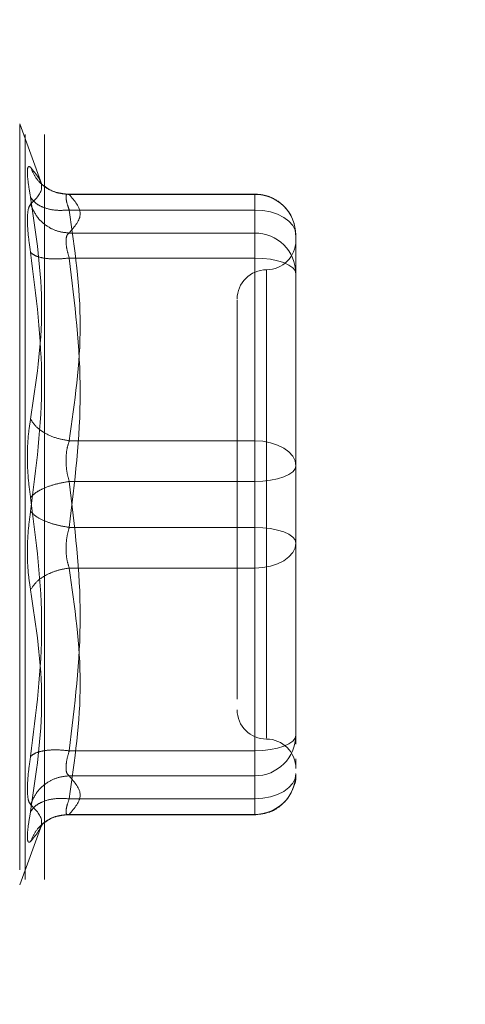
# Model space of a CAD drawing. Units: inches. Extents: x 0 to 23.4, y 0 to 16.5.
# Drawn here: x 11.9 to 12, y 7.6 to 7.7 of the extents above; entities that cross this region are included whole.
import ezdxf

# ---------------------------------------------------------------- set-up
doc = ezdxf.new("R2010")
doc.units = ezdxf.units.IN
doc.header["$MEASUREMENT"] = 0
doc.linetypes.add('HIDDEN', pattern=[0.07500000000000001, 0.05, -0.025])
doc.styles.add('SLDTEXTSTYLE0', font='TXT', dxfattribs={"width": 0.75})
doc.dimstyles.new('SLDDIMSTYLE1', dxfattribs={"dimtxt": 0.125, "dimasz": 0.13, "dimexe": 0, "dimexo": 0.0625, "dimgap": 0.03125, "dimtad": 0, "dimtih": 1, "dimtoh": 1, "dimlfac": 5, "dimrnd": 1e-09, "dimzin": 4, "dimdsep": 46, "dimtxsty": 'SLDTEXTSTYLE0', "dimsah": 1, "dimcen": 0.09, "dimadec": 0, "dimazin": 1, "dimtfac": 1, "dimtofl": 0, "dimtmove": 0, "dimatfit": 3, "dimfxl": 1, "dimfrac": 2, "dimtolj": 1, "dimtzin": 12, "dimarcsym": 0})

# ---------------------------------------------------------------- blocks, each defined once
blk = doc.blocks.new('_D_7')
at = {"color": 7, "linetype": 'Continuous', "lineweight": 0}
for p, q in [((12.052600155, 10.3450296016), (10.9075347176, 10.3450296016)), ((11.0325347176, 10.3450296016), (11.0325347176, 8.0835944956)), ((10.8247222124, 8.0835944979), (11.2403472044, 8.0835944979)), ((11.2403472044, 7.8343757439), (10.8247222124, 7.8343757439)), ((11.0325347176, 5.5450296016), (11.0325347176, 7.8343757462)), ((12.052600155, 5.5450296016), (10.9075347176, 5.5450296016))]:
    blk.add_line(p, q, dxfattribs=at)
for centre, start, end in [((10.8247222124, 7.9589851209), 90, 270), ((11.2403472044, 7.9589851209), 270, 90)]:
    blk.add_arc(centre, 0.1246093769601773, start, end, dxfattribs=at)
for points in [[(11.0325347176, 10.3450296016), (11.0125347176, 10.2150296016), (11.0525347176, 10.2150296016)], [(11.0325347176, 5.5450296016), (11.0525347176, 5.6750296016), (11.0125347176, 5.6750296016)]]:
    blk.add_solid(points, dxfattribs=at)
at = {"color": 7, "linetype": 'Continuous', "lineweight": 0, "insert": (10.8247222124, 8.0208998491, -0.0192825984), "char_height": 0.125, "attachment_point": 1, "style": 'SLDTEXTSTYLE0'}
blk.add_mtext('24.00', dxfattribs=at)

msp = doc.modelspace()

# ---------------------------------------------------------------- linework, layer by layer
at = {"color": 7, "linetype": 'HIDDEN', "lineweight": 0}
for p, q in [((11.917540155, 5.8262796016), (11.917540155, 10.0637796016)), ((11.920140155, 5.8262796016), (11.920140155, 10.0637796016)), ((11.9197523904, 7.7195641833), (11.916794441, 7.7276910824)), ((11.916794441, 7.7275712176), (11.916794441, 7.6256564896)), ((11.9483236219, 7.7182750931), (11.9229793959, 7.7182750931)), ((11.9234327154, 7.7182265167), (11.9483236219, 7.7182265167)), ((11.9483236219, 7.7161272335), (11.9483236219, 7.7182750825)), ((11.9483236219, 7.7182265167), (11.9483236219, 7.7130473989)), ((11.9483236219, 7.7161272335), (11.9234327154, 7.7161272335)), ((11.9483236219, 7.6851569228), (11.9483236219, 7.7161272335)), ((11.9483236219, 7.7130473989), (11.9234327154, 7.7130473989)), ((11.9483236219, 7.7130473989), (11.9483236219, 7.711950386)), ((11.9538354329, 7.7055530518), (11.9538354329, 7.7127632821)), ((11.9483236219, 7.711950386), (11.9483236219, 7.7096834475)), ((11.9483236219, 7.7096834475), (11.9234327154, 7.7096834475)), ((11.9483236219, 7.7096834475), (11.9483236219, 7.673534019)), ((11.949898425, 7.7080568419), (11.949898425, 7.6452496535)), ((11.9538354329, 7.6890032016), (11.9538354329, 7.7055530518)), ((11.9538354329, 7.6991681783), (11.9538354329, 7.6903812331)), ((11.9538354329, 7.6817929714), (11.9538354329, 7.6890032016)), ((11.9234327154, 7.6851569228), (11.9483236219, 7.6851569228)), ((11.9483236219, 7.6796936882), (11.9483236219, 7.6851569228)), ((11.9538354329, 7.6733769853), (11.9538354329, 7.6817929714)), ((11.9483236219, 7.6796936882), (11.9234327154, 7.6796936882)), ((11.9483236219, 7.6435442597), (11.9483236219, 7.6796936882)), ((11.9483236219, 7.673534019), (11.9234327154, 7.673534019)), ((11.9483236219, 7.673534019), (11.9483236219, 7.6680707844)), ((11.9538354329, 7.6540595289), (11.9538354329, 7.6733769853)), ((11.9538354329, 7.6719989538), (11.9538354329, 7.6714347358)), ((11.9483236219, 7.6680707844), (11.9234327154, 7.6680707844)), ((11.9483236219, 7.6680707844), (11.9483236219, 7.6371004737)), ((11.9538354329, 7.6568154344), (11.9538354329, 7.6642245056)), ((11.9459614172, 7.6547827454), (11.9459614172, 7.6504611143)), ((11.9538354329, 7.6456435429), (11.9538354329, 7.6540595289)), ((11.9538354329, 7.6540595289), (11.9538354329, 7.6485452859)), ((11.9538354329, 7.6444377871), (11.9538354329, 7.6456435429)), ((11.9234327154, 7.6435442597), (11.9483236219, 7.6435442597)), ((11.9483236219, 7.6412773212), (11.9483236219, 7.6435442597)), ((11.9538354329, 7.6416701809), (11.9538354329, 7.6424538954)), ((11.9483236219, 7.6401803083), (11.9483236219, 7.6412773212)), ((11.9234327154, 7.6401803083), (11.9483236219, 7.6401803083)), ((11.9483236219, 7.6350011905), (11.9483236219, 7.6401803083)), ((11.9234327154, 7.6371004737), (11.9483236219, 7.6371004737)), ((11.9483236219, 7.6371004737), (11.9483236219, 7.6349526247)), ((11.9229793959, 7.6349526141), (11.9483236219, 7.6349526141)), ((11.9234327154, 7.6350011905), (11.9483236219, 7.6350011905)), ((11.916794441, 7.6255366248), (11.9197523904, 7.6336635239)), ((11.9195899831, 7.6332209904), (11.9199554259, 7.6338136334))]:
    msp.add_line(p, q, dxfattribs=at)
at = {"color": 7, "linetype": 'HIDDEN', "lineweight": 0, "flags": 128}
for points in [[(11.9538354329, 7.7127632821), (11.953729525, 7.7134195565), (11.9534158713, 7.7140506106), (11.9529065253, 7.7146321934), (11.9522210608, 7.715141955), (11.95138582, 7.7155603055), (11.9504329006, 7.715871168), (11.9493989229, 7.7160625961), (11.9483236219, 7.7161272335)], [(11.9483236219, 7.7096834475), (11.9493989229, 7.7096431103), (11.9504329006, 7.7095236491), (11.95138582, 7.7093296545), (11.9522210608, 7.7090685817), (11.9529065253, 7.7087504636), (11.9534158713, 7.7083875252), (11.953729525, 7.7079937141), (11.9538354329, 7.7075841643)], [(11.9483236219, 7.6851569228), (11.9493989229, 7.6850922854), (11.9504329006, 7.6849008572), (11.95138582, 7.6845899948), (11.9522210608, 7.6841716442), (11.9529065253, 7.6836618827), (11.9534158713, 7.6830802998), (11.953729525, 7.6824492457), (11.9538354329, 7.6817929714)], [(11.9538354329, 7.6817929714), (11.953729525, 7.6813834215), (11.9534158713, 7.6809896105), (11.9529065253, 7.6806266721), (11.9522210608, 7.680308554), (11.95138582, 7.6800474812), (11.9504329006, 7.6798534866), (11.9493989229, 7.6797340254), (11.9483236219, 7.6796936882)], [(11.9538354329, 7.6714347358), (11.953729525, 7.6718442857), (11.9534158713, 7.6722380967), (11.9529065253, 7.6726010351), (11.9522210608, 7.6729191532), (11.95138582, 7.673180226), (11.9504329006, 7.6733742206), (11.9493989229, 7.6734936819), (11.9483236219, 7.673534019)], [(11.9538354329, 7.6714347358), (11.953729525, 7.6707784615), (11.9534158713, 7.6701474074), (11.9529065253, 7.6695658246), (11.9522210608, 7.669056063), (11.95138582, 7.6686377125), (11.9504329006, 7.66832685), (11.9493989229, 7.6681354218), (11.9483236219, 7.6680707844)], [(11.9483236219, 7.6435442597), (11.9493989229, 7.6435845969), (11.9504329006, 7.6437040582), (11.95138582, 7.6438980527), (11.9522210608, 7.6441591255), (11.9529065253, 7.6444772437), (11.9534158713, 7.644840182), (11.953729525, 7.6452339931), (11.9538354329, 7.6456435429)], [(11.9538354329, 7.6404644251), (11.953729525, 7.6398081508), (11.9534158713, 7.6391770967), (11.9529065253, 7.6385955139), (11.9522210608, 7.6380857523), (11.95138582, 7.6376674017), (11.9504329006, 7.6373565393), (11.9493989229, 7.6371651111), (11.9483236219, 7.6371004737)]]:
    msp.add_lwpolyline(points, dxfattribs=at)
at = {"color": 7, "linetype": 'HIDDEN', "lineweight": 0}
for centre, radius, start, end in [((11.9483478031, 7.7127388859), 0.0054876840607633, 0.254716528, 90.2524716575), ((11.9483478031, 7.7075597681), 0.0054876840607606, 0.254716528, 90.2524716575), ((11.949898425, 7.7120469245), 0.0039370078740175, 270, 0), ((11.949898425, 7.7041729087), 0.0039370078740166, 90, 180), ((11.949898425, 7.6490547985), 0.0039370078740175, 180, 270), ((11.9483478031, 7.6456679391), 0.0054876840607624, 269.7475283425, 359.745283472), ((11.949898425, 7.6411807827), 0.0039370078740157, 0, 90), ((11.9483478031, 7.6404888213), 0.0054876840607633, 269.7475283425, 359.745283472)]:
    msp.add_arc(centre, radius, start, end, dxfattribs=at)
for points, knots in [([(11.91825330727706, 7.717840044585859), (11.91813205931122, 7.718542976734116), (11.91789066135441, 7.719942475547873), (11.91779822319763, 7.721316236065849), (11.91789139043769, 7.722078155156629), (11.91813229177707, 7.721944214763154), (11.91825330727706, 7.721876930522527)], [0, 0, 0, 0, 0.2514512723331561, 0.50062549880571, 0.7491418889482381, 1, 1, 1, 1]), ([(11.91825330727706, 7.721876930522527), (11.91899522635335, 7.720967782535136), (11.92047659326576, 7.719152514819225), (11.91899357794327, 7.717648170187766), (11.91825330727707, 7.716897252658022)], [0, 0, 0, 0, 0.5008341080619935, 1, 1, 1, 1]), ([(11.92343271542298, 7.71822651666678), (11.92279538983579, 7.718280233515652), (11.92152082673326, 7.718387659790281), (11.91996553175498, 7.719300954788882), (11.91884151250916, 7.720497850681229), (11.91844936935977, 7.721417252078405), (11.91825330727692, 7.721876930522843)], [0, 0, 0, 0, 0.2797722220252934, 0.5595057824005293, 0.779763553381722, 1, 1, 1, 1]), ([(11.9231837543925, 7.718264808211968), (11.92253222486726, 7.718341533120959), (11.92121254266508, 7.718496940501499), (11.92022180942355, 7.719240482613371), (11.91972020300165, 7.719616936619989)], [0, 0, 0, 0, 0.4937018353003539, 1, 1, 1, 1]), ([(11.91825330727706, 7.688062353110395), (11.91899522635335, 7.692985751787444), (11.92047659326576, 7.702816149912884), (11.91899357794327, 7.712837652372198), (11.91825330727706, 7.717840044585859)], [0, 0, 0, 0, 0.5008341080619912, 1, 1, 1, 1]), ([(11.92343271542298, 7.716127233519131), (11.92279538983579, 7.716094488989358), (11.92152082673325, 7.71602900445477), (11.91996553175498, 7.716430735566954), (11.91884151250916, 7.71705163246097), (11.91844936935977, 7.717577249026136), (11.91825330727692, 7.717840044586147)], [0, 0, 0, 0, 0.2797722220252581, 0.5595057824004962, 0.7797635533817442, 1, 1, 1, 1]), ([(11.92343271542298, 7.71822651666678), (11.92331308128943, 7.718254898826542), (11.92307626283092, 7.718311081950237), (11.92298222572822, 7.717912857416845), (11.92307626274981, 7.717193224453867), (11.9233130812852, 7.716485005857387), (11.92343271542298, 7.716127233519131)], [0, 0, 0, 0, 0.252586243934046, 0.5000001516978048, 0.7474139824295845, 1, 1, 1, 1]), ([(11.95380886204959, 7.712785631488358), (11.95375162886322, 7.713427962520383), (11.95363576708995, 7.714728285237205), (11.95259419442543, 7.716414808903673), (11.95123953721152, 7.717531165948598), (11.94976982403346, 7.718162230735344), (11.94881794831763, 7.718236515612359), (11.94832362187944, 7.718275093105255)], [0, 0, 0, 0, 0.2226227822572094, 0.4506733235958351, 0.6686601522868939, 0.8279291676128964, 1, 1, 1, 1]), ([(11.91825330223264, 7.716897248693025), (11.91812957161181, 7.716725509583634), (11.91788323673625, 7.716383594770182), (11.91784706498099, 7.715341791619558), (11.91782906180102, 7.714823271866462)], [0, 0, 0, 0, 0.5022862497725898, 1, 1, 1, 1]), ([(11.91825330727692, 7.716897252658303), (11.91851571199301, 7.716306741085611), (11.91904048516357, 7.715125799542865), (11.92042241347257, 7.713915745326381), (11.92193010229595, 7.713199774609173), (11.92293186054571, 7.713098189169371), (11.92343271542298, 7.713047398908351)], [0, 0, 0, 0, 0.2797722220252856, 0.5595057824004839, 0.7797635533817066, 1, 1, 1, 1]), ([(11.91782906180102, 7.714823271866462), (11.91784706523514, 7.714203250267728), (11.91788323764026, 7.71295750613256), (11.91812957161011, 7.711274044846344), (11.91825330224794, 7.710428462165067)], [0, 0, 0, 0, 0.4977118344209449, 1, 1, 1, 1]), ([(11.92300846994695, 7.711950385971986), (11.9230272630095, 7.712218831986627), (11.9230654669586, 7.712764549208201), (11.92330898655702, 7.712952104642935), (11.92343271542298, 7.713047398908352)], [0, 0, 0, 0, 0.4919141343335898, 0.9999999999999999, 0.9999999999999999, 0.9999999999999999, 0.9999999999999999]), ([(11.92343271542298, 7.709683447470854), (11.92330898655728, 7.710119103662813), (11.92306546701269, 7.710976549472679), (11.92302726302449, 7.711629292515669), (11.92300846994695, 7.711950385971986)], [0, 0, 0, 0, 0.508085976917378, 1, 1, 1, 1]), ([(11.91825330727694, 7.710428431020329), (11.91899169324306, 7.704637747333485), (11.92047658257673, 7.692992720429005), (11.91899709500081, 7.681465952279436), (11.91825330727694, 7.675671061680108)], [0, 0, 0, 0, 0.497266664503493, 1, 1, 1, 1]), ([(11.92343271542298, 7.709683447470852), (11.92279538983579, 7.709623157186813), (11.92152082673326, 7.70950258495023), (11.91996553175498, 7.70965602399651), (11.91884151250916, 7.70997320443094), (11.91844936935977, 7.710276693721174), (11.91825330727692, 7.71042843102032)], [0, 0, 0, 0, 0.2797722220252588, 0.5595057824004986, 0.7797635533817394, 1, 1, 1, 1]), ([(11.94596141715503, 7.704043003604372), (11.94596141715503, 7.704049496096599), (11.94596141715503, 7.704066265234622), (11.94596141715502, 7.7028197067258), (11.94596141715503, 7.699802917326887), (11.94596141715503, 7.693836834696612), (11.94596141715503, 7.685820199248869), (11.94596141715503, 7.678704221582969), (11.94596141715503, 7.673043814031691), (11.94596141715503, 7.667549256356926), (11.94596141715503, 7.660909947890263), (11.94596141715503, 7.65719095824459), (11.94596141715503, 7.654782745364047)], [0, 0, 0, 0, 0.0519981425124847, 0.134303438251258, 0.2166705469477133, 0.367998780231203, 0.5193270135146906, 0.6016322814294313, 0.6839993622812786, 0.7663046580201048, 0.8486717667165089, 1, 1, 1, 1]), ([(11.91825330727706, 7.677556645535788), (11.91813205931123, 7.678438985368404), (11.91789066135442, 7.680195674903978), (11.91779822319762, 7.683022745363545), (11.91789139043769, 7.685759434942728), (11.91813229177707, 7.68729231766803), (11.91825330727706, 7.688062353110395)], [0, 0, 0, 0, 0.2514512723353024, 0.5006254988053479, 0.7491418889480366, 0.9999999999999999, 0.9999999999999999, 0.9999999999999999, 0.9999999999999999]), ([(11.92343271542298, 7.685156922803876), (11.92279538983579, 7.685270929936789), (11.92152082673326, 7.685498928447999), (11.91996553175498, 7.686258784400319), (11.91884151250916, 7.687138499858237), (11.91844936935977, 7.687754411965179), (11.91825330727692, 7.688062353110472)], [0, 0, 0, 0, 0.2797722220252764, 0.5595057824004773, 0.7797635533816869, 1, 1, 1, 1]), ([(11.92343271542298, 7.685156922803874), (11.92331308128943, 7.684755977312164), (11.92307626283092, 7.683962296692218), (11.92298222572822, 7.682530748760084), (11.92307626274981, 7.681053153205395), (11.9233130812852, 7.680149957546358), (11.92343271542298, 7.679693688218729)], [0, 0, 0, 0, 0.2525862439479108, 0.5000001517163849, 0.7474139824434866, 1, 1, 1, 1]), ([(11.92343271542298, 7.679693688218729), (11.92279538983579, 7.679582685783673), (11.92152082673326, 7.679360696252959), (11.91996553175498, 7.678789243696508), (11.91884151250916, 7.678169962865042), (11.91844936935977, 7.677761078047492), (11.91825330727692, 7.677556645535793)], [0, 0, 0, 0, 0.2797722220252806, 0.559505782400482, 0.7797635533816993, 1, 1, 1, 1]), ([(11.91825330727706, 7.642799276195818), (11.91899522635335, 7.64863182286026), (11.92047659326576, 7.660277488701611), (11.91899357794327, 7.671803335792383), (11.91825330727706, 7.677556645535788)], [0, 0, 0, 0, 0.500834108061994, 1, 1, 1, 1]), ([(11.91825330727707, 7.675671061680115), (11.91813205900301, 7.674788723139269), (11.91789066014704, 7.673032034097731), (11.91779822334315, 7.670204961646578), (11.917891390897, 7.667468271566756), (11.91813229203908, 7.665935388621728), (11.91825330727707, 7.665165354105509)], [0, 0, 0, 0, 0.2514509957509758, 0.5006255402780302, 0.7491422474551886, 1, 1, 1, 1]), ([(11.91825330727692, 7.675671061680105), (11.91851571199301, 7.675410832111998), (11.91904048516356, 7.674890408936839), (11.92042241347257, 7.67424995245712), (11.92193010229595, 7.673783380945172), (11.92293186054571, 7.673617136963874), (11.92343271542298, 7.673534018997168)], [0, 0, 0, 0, 0.2797722220251678, 0.5595057824004469, 0.7797635533816994, 0.9999999999999999, 0.9999999999999999, 0.9999999999999999, 0.9999999999999999]), ([(11.92343271542298, 7.668070784412022), (11.92331308128943, 7.668471729903723), (11.92307626283093, 7.669265410523654), (11.92298222572824, 7.670696958455772), (11.92307626274982, 7.672174554010472), (11.92331308128521, 7.673077749669527), (11.92343271542298, 7.673534018997168)], [0, 0, 0, 0, 0.25258624394153, 0.5000001517081173, 0.7474139824375038, 1, 1, 1, 1]), ([(11.95383543290306, 7.664224505612196), (11.95383543290306, 7.666750845623245), (11.95383543290305, 7.669302339653082), (11.95383543290306, 7.671972628678343), (11.95383543290306, 7.671998953842943)], [0, 0, 0, 0, 0.9901414549694787, 1, 1, 1, 1]), ([(11.91825330727692, 7.665165354105426), (11.91851571199301, 7.665556057861715), (11.91904048516356, 7.666337411383043), (11.92042241347257, 7.667225214258805), (11.92193010229595, 7.667821776430827), (11.92293186054571, 7.667987784430445), (11.92343271542298, 7.668070784412022)], [0, 0, 0, 0, 0.2797722220252235, 0.5595057824005366, 0.779763553381774, 1, 1, 1, 1]), ([(11.91825330727707, 7.665165354105509), (11.91899522635335, 7.660241955428459), (11.92047659326576, 7.650411557303019), (11.91899357794327, 7.640390054843706), (11.91825330727707, 7.635387662630044)], [0, 0, 0, 0, 0.5008341080619972, 1, 1, 1, 1]), ([(11.92343271542298, 7.643544259745046), (11.92279538983579, 7.643604550029086), (11.92152082673326, 7.643725122265667), (11.91996553175498, 7.643571683219386), (11.91884151250916, 7.643254502784957), (11.91844936935977, 7.642951013494723), (11.91825330727692, 7.642799276195578)], [0, 0, 0, 0, 0.2797722220252813, 0.5595057824004956, 0.7797635533817383, 1, 1, 1, 1]), ([(11.92343271542298, 7.643544259745045), (11.92331308128942, 7.643114932093596), (11.92307626283092, 7.642265068349992), (11.92298222572822, 7.641231744951283), (11.92307626274981, 7.640473782359543), (11.9233130812852, 7.640278805296948), (11.92343271542298, 7.640180308307547)], [0, 0, 0, 0, 0.2525862439336388, 0.500000151697256, 0.7474139824291888, 1, 1, 1, 1]), ([(11.91782906180102, 7.638404435349441), (11.91784706469203, 7.639024456504801), (11.91788323597974, 7.640270198846707), (11.91812957111403, 7.641953662024846), (11.91825330224794, 7.642799245049438)], [0, 0, 0, 0, 0.4977121949725944, 0.9999999999999999, 0.9999999999999999, 0.9999999999999999, 0.9999999999999999]), ([(11.91825330727692, 7.636330454557595), (11.91851571199301, 7.636920966130287), (11.91904048516356, 7.638101907673033), (11.92042241347257, 7.639311961889517), (11.92193010229595, 7.640027932606724), (11.92293186054571, 7.640129518046527), (11.92343271542298, 7.640180308307547)], [0, 0, 0, 0, 0.2797722220252826, 0.5595057824005147, 0.7797635533817326, 1, 1, 1, 1]), ([(11.94832362187943, 7.634952614110642), (11.94904741992873, 7.635032331576276), (11.95009685260729, 7.635147913696966), (11.95150183651675, 7.635903526585457), (11.95263443088432, 7.63687319510018), (11.95351687712576, 7.638429141338984), (11.95394145562258, 7.639735027312423), (11.95382110242875, 7.640415764913183), (11.95381409050972, 7.640455425488775)], [0, 0, 0, 0, 0.2500665496891496, 0.3625707603297909, 0.5511288146718677, 0.7594326671774126, 0.9859842634256599, 0.9999999999999999, 0.9999999999999999, 0.9999999999999999, 0.9999999999999999]), ([(11.91825330727706, 7.636330454557881), (11.91812957467757, 7.636502194302638), (11.91788323753127, 7.636844108065056), (11.91784706516301, 7.637885916507205), (11.91782906180102, 7.638404435349441)], [0, 0, 0, 0, 0.5022896520530016, 0.9999999999999999, 0.9999999999999999, 0.9999999999999999, 0.9999999999999999]), ([(11.92343271542298, 7.637100473696766), (11.92279538983579, 7.637133218226539), (11.92152082673326, 7.637198702761127), (11.91996553175498, 7.636796971648943), (11.91884151250916, 7.636176074754927), (11.91844936935977, 7.635650458189762), (11.91825330727692, 7.635387662629751)], [0, 0, 0, 0, 0.2797722220253073, 0.5595057824005079, 0.7797635533817522, 1, 1, 1, 1]), ([(11.92343271542298, 7.635001190549118), (11.92331308128942, 7.634972808389356), (11.92307626283092, 7.634916625265661), (11.92298222572823, 7.635314849799056), (11.92307626274981, 7.636034482762035), (11.9233130812852, 7.636742701358513), (11.92343271542298, 7.637100473696766)], [0, 0, 0, 0, 0.2525862439355397, 0.5000001516998525, 0.7474139824311659, 1, 1, 1, 1]), ([(11.91825330727694, 7.635387662629746), (11.91813232669679, 7.634686183248377), (11.91789146098506, 7.63328957620406), (11.9177972503555, 7.631911003542652), (11.91789438642666, 7.63115898790609), (11.91813344307605, 7.631286727447454), (11.91825330727694, 7.63135077669305)], [0, 0, 0, 0, 0.2510193165481662, 0.4997657166574774, 0.7491800258017706, 1, 1, 1, 1]), ([(11.91825330727694, 7.63135077669305), (11.91899169324306, 7.632253576677621), (11.92047658257673, 7.634069101523777), (11.91899709500081, 7.63557392808242), (11.91825330727694, 7.636330454557591)], [0, 0, 0, 0, 0.4972666645035005, 1, 1, 1, 1]), ([(11.92343271542298, 7.635001190549118), (11.92279538983579, 7.634947473700246), (11.92152082673325, 7.634840047425617), (11.91996553175498, 7.633926752427016), (11.91884151250916, 7.632729856534668), (11.91844936935977, 7.631810455137492), (11.91825330727692, 7.631350776693055)], [0, 0, 0, 0, 0.2797722220252598, 0.5595057824005257, 0.7797635533817092, 1, 1, 1, 1]), ([(11.91972020300165, 7.633610770595909), (11.92022180942355, 7.633987224602526), (11.92121254266508, 7.634730766714399), (11.92253222486726, 7.634886174094938), (11.9231837543925, 7.63496289900393)], [0, 0, 0, 0, 0.5062981646994441, 1, 1, 1, 1])]:
    msp.add_open_spline(points, degree=3, knots=knots, dxfattribs=at)
for points in [[(11.92343271542298, 7.713047398908353), (11.92417381111858, 7.713910585201424), (11.92565600250978, 7.715636957787567), (11.92417381111858, 7.717363330373711), (11.92343271542298, 7.718226516666783)], [(11.92343271542298, 7.716127233519132), (11.92417381111858, 7.71096551506659), (11.92565600250978, 7.700642078161504), (11.92417381111858, 7.69031864125642), (11.92343271542298, 7.685156922803877)], [(11.92343271542298, 7.673534018997171), (11.92417381111858, 7.679558923742785), (11.92565600250978, 7.691608733234014), (11.92417381111858, 7.703658542725242), (11.92343271542298, 7.709683447470856)], [(11.95383543290306, 7.689003201603703), (11.95383543290306, 7.686457644151059), (11.95383543290306, 7.681366529245768), (11.95383543290306, 7.676040166641262), (11.95383543290306, 7.673376985339007)], [(11.92343271542298, 7.679693688218731), (11.92417381111858, 7.673668783473117), (11.92565600250978, 7.66161897398189), (11.92417381111858, 7.649569164490661), (11.92343271542298, 7.643544259745046)], [(11.92343271542298, 7.63710047369677), (11.92417381111858, 7.642262192149312), (11.92565600250978, 7.652585629054397), (11.92417381111858, 7.662909065959482), (11.92343271542298, 7.668070784412025)], [(11.92343271542298, 7.640180308307549), (11.92417381111858, 7.639317122014477), (11.92565600250978, 7.637590749428335), (11.92417381111858, 7.635864376842191), (11.92343271542298, 7.63500119054912)]]:
    msp.add_open_spline(points, degree=3, dxfattribs=at)

# ---------------------------------------------------------------- dimensions: what is measured, and where the dimension line sits
at = {"color": 7, "linetype": 'Continuous', "lineweight": 0}
dim = msp.add_linear_dim(base=(11.0325347176, 5.5450296016), p1=(12.102600155, 10.3450296016), p2=(12.102600155, 5.5450296016), angle=90, dimstyle='SLDDIMSTYLE1', dxfattribs=at)
dim.commit()
dim.dimension.update_dxf_attribs({"geometry": '_D_7', "text_midpoint": (11.0325347176, 7.9589851209), "dimtype": 160})

doc.saveas('drawing.dxf')
